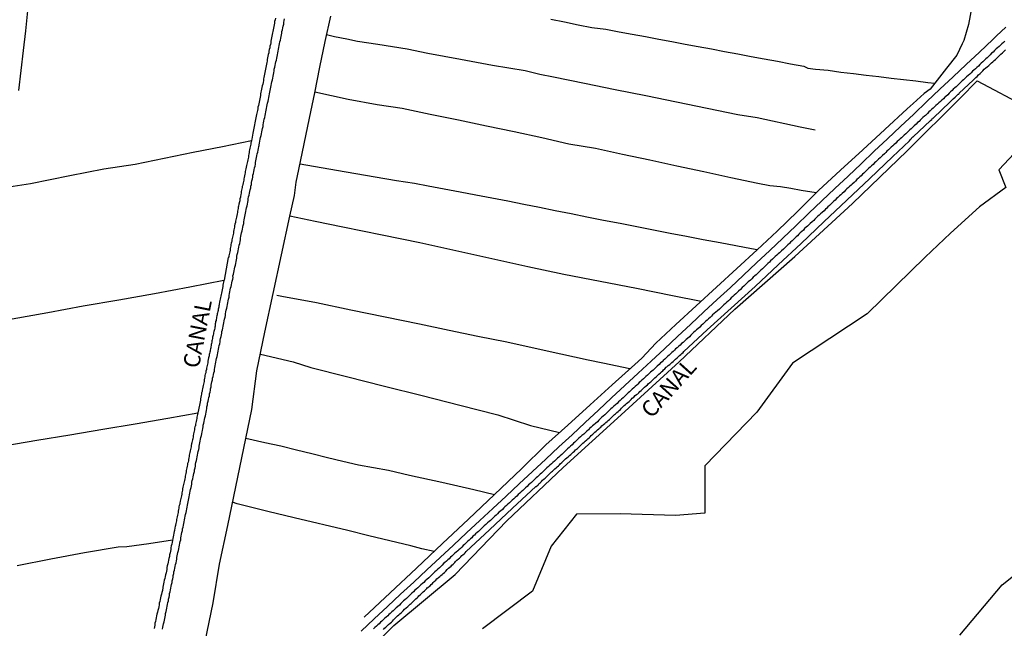
# Model space of a CAD drawing. Units: millimetres. Extents: x 185559 to 187969, y 1652115 to 1654889.
# Drawn here: x 186675 to 186826, y 1652538 to 1652631 of the extents above; entities that cross this region are included whole.
import ezdxf
from ezdxf.enums import TextEntityAlignment as Align

# ---------------------------------------------------------------- set-up
doc = ezdxf.new("R2010")
doc.units = ezdxf.units.MM
for name, color, linetype in [('V-BANHADO', 102, 'Continuous'), ('V-CANAL', 130, 'Continuous'), ('V-LOTE', 10, 'Continuous'), ('V-NOME_DOS_LOGRADOUROS', 7, 'Continuous'), ('V-VALETA', 173, 'Continuous')]:
    doc.layers.add(name, color=color, linetype=linetype)

msp = doc.modelspace()

# ---------------------------------------------------------------- linework, layer by layer
at = {"layer": 'V-BANHADO'}
for points in [[(186685.22, 1652459.3), (186685.1, 1652462.22), (186685.64, 1652468.67), (186687.36, 1652475.97), (186690.5, 1652483.27), (186694.79, 1652491.17), (186699.74, 1652499.02), (186705.45, 1652506.87), (186711.49, 1652514.72), (186717.75, 1652522.57), (186724.12, 1652530.42), (186732.07, 1652538.27), (186741.55, 1652546.12), (186749.5, 1652554.35), (186758.16, 1652562.58), (186767.09, 1652570.7), (186776.02, 1652578.82), (186784.57, 1652586.94), (186793.78, 1652595.06), (186802.66, 1652603.18), (186811.1, 1652611.3), (186819.22, 1652619.42), (186821.87, 1652622.07), (186829.58, 1652617.97)], [(186827.53, 1652610.89), (186825.21, 1652608.4), (186826.25, 1652605.67), (186822.2, 1652602.71), (186817.75, 1652598.64), (186813.87, 1652594.92), (186804.94, 1652586.2), (186793.44, 1652578.63), (186787.95, 1652571.11), (186779.94, 1652562.83), (186779.97, 1652555.53), (186775.46, 1652555.17), (186766.94, 1652555.45), (186760.19, 1652555.37), (186756.31, 1652550.45), (186753.44, 1652543.53), (186745.71, 1652537.76)], [(186819.2, 1652536.78), (186825.68, 1652544.52), (186832.6, 1652550.02)]]:
    msp.add_lwpolyline(points, dxfattribs=at)
at = {"layer": 'V-CANAL'}
for points in [[(186713.87, 1652631.74), (186713.81, 1652631.49), (186713.74, 1652631.23), (186713.74, 1652630.97), (186713.7, 1652630.71), (186713.64, 1652630.45), (186713.59, 1652630.2), (186713.53, 1652629.94), (186713.46, 1652629.68), (186713.44, 1652629.46), (186713.38, 1652629.21), (186713.31, 1652628.95), (186713.25, 1652628.69), (186713.2, 1652628.43), (186713.16, 1652628.17), (186713.16, 1652627.92), (186713.1, 1652627.66), (186713.03, 1652627.4), (186712.99, 1652627.18), (186712.92, 1652626.93), (186712.88, 1652626.67), (186712.84, 1652626.41), (186712.77, 1652626.15), (186712.71, 1652625.89), (186712.67, 1652625.64), (186712.6, 1652625.38), (186712.6, 1652625.12), (186712.56, 1652624.9), (186712.49, 1652624.65), (186712.45, 1652624.39), (186712.39, 1652624.13), (186712.32, 1652623.87), (186712.28, 1652623.61), (186712.24, 1652623.36), (186712.17, 1652623.1), (186712.13, 1652622.84), (186712.09, 1652622.62), (186712.04, 1652622.37), (186712.02, 1652622.11), (186711.96, 1652621.85), (186711.91, 1652621.59), (186711.85, 1652621.33), (186711.79, 1652621.08), (186711.72, 1652620.82), (186711.7, 1652620.56), (186711.63, 1652620.34), (186711.59, 1652620.09), (186711.55, 1652619.83), (186711.51, 1652619.57), (186711.48, 1652619.31), (186711.42, 1652619.05), (186711.36, 1652618.8), (186711.31, 1652618.54), (186711.25, 1652618.28), (186711.18, 1652618.02), (186711.16, 1652617.76), (186711.1, 1652617.5), (186710.97, 1652616.92), (186710.41, 1652614.02), (186710.23, 1652613.08), (186710.19, 1652612.91), (186710.13, 1652612.66), (186710.11, 1652612.56), (186710.07, 1652612.34), (186710.04, 1652612.13), (186709.98, 1652611.91), (186709.94, 1652611.7), (186709.89, 1652611.48), (186709.85, 1652611.27), (186709.81, 1652611.05), (186709.78, 1652610.8), (186709.74, 1652610.58), (186709.7, 1652610.36), (186709.66, 1652610.15), (186709.61, 1652609.93), (186709.57, 1652609.68), (186709.51, 1652609.46), (186709.46, 1652609.25), (186709.42, 1652609.03), (186709.35, 1652608.82), (186709.31, 1652608.56), (186709.27, 1652608.34), (186709.23, 1652608.13), (186709.21, 1652607.91), (186709.18, 1652607.7), (186709.12, 1652607.44), (186709.08, 1652607.22), (186709.03, 1652607.01), (186708.99, 1652606.79), (186708.95, 1652606.58), (186708.88, 1652606.36), (186708.86, 1652606.15), (186708.82, 1652605.93), (186708.77, 1652605.82), (186708.75, 1652605.68), (186708.71, 1652605.46), (186708.67, 1652605.25), (186708.62, 1652605.03), (186708.62, 1652604.82), (186708.54, 1652604.56), (186708.52, 1652604.34), (186708.47, 1652604.13), (186708.45, 1652604.08), (186708.41, 1652603.91), (186708.39, 1652603.7), (186708.37, 1652603.63), (186708.32, 1652603.44), (186708.26, 1652603.1), (186708.18, 1652602.77), (186708.15, 1652602.66), (186708.11, 1652602.45), (186708.06, 1652602.23), (186708.04, 1652602.02), (186708.02, 1652601.8), (186707.98, 1652601.59), (186707.93, 1652601.37), (186707.89, 1652601.12), (186707.83, 1652600.9), (186707.79, 1652600.69), (186707.74, 1652600.47), (186707.7, 1652600.26), (186707.63, 1652600), (186707.59, 1652599.78), (186707.55, 1652599.57), (186707.5, 1652599.35), (186707.48, 1652599.14), (186707.44, 1652598.88), (186707.4, 1652598.66), (186707.35, 1652598.45), (186707.31, 1652598.23), (186707.27, 1652598.02), (186707.23, 1652597.8), (186707.18, 1652597.59), (186707.14, 1652597.37), (186707.1, 1652597.26), (186707.07, 1652597.12), (186707.03, 1652596.9), (186706.99, 1652596.69), (186706.95, 1652596.47), (186706.93, 1652596.26), (186706.88, 1652596), (186706.84, 1652595.78), (186706.8, 1652595.57), (186706.73, 1652595.35), (186706.71, 1652595.14), (186706.69, 1652594.94), (186706.64, 1652594.88), (186706.61, 1652594.88), (186705.96, 1652591.41), (186705.95, 1652591.37), (186705.89, 1652591.09), (186705.85, 1652590.88), (186705.78, 1652590.62), (186705.78, 1652590.41), (186705.74, 1652590.15), (186705.68, 1652589.93), (186705.61, 1652589.67), (186705.57, 1652589.42), (186705.53, 1652589.2), (186705.48, 1652588.94), (186705.42, 1652588.73), (186705.38, 1652588.47), (186705.33, 1652588.25), (186705.27, 1652588.04), (186705.23, 1652587.69), (186705.2, 1652587.61), (186705.18, 1652587.44), (186705.16, 1652587.27), (186705.12, 1652587.09), (186705.07, 1652586.92), (186705.05, 1652586.75), (186705.01, 1652586.58), (186704.97, 1652586.4), (186704.92, 1652586.23), (186704.9, 1652586.06), (186704.86, 1652585.89), (186704.82, 1652585.72), (186704.79, 1652585.54), (186704.75, 1652585.37), (186704.73, 1652585.2), (186704.67, 1652585.03), (186704.65, 1652584.86), (186704.62, 1652584.68), (186704.6, 1652584.51), (186704.58, 1652584.34), (186704.54, 1652584.17), (186704.52, 1652584), (186704.47, 1652583.82), (186704.43, 1652583.65), (186704.39, 1652583.48), (186704.34, 1652583.31), (186704.32, 1652583.14), (186704.28, 1652582.96), (186704.26, 1652582.79), (186704.21, 1652582.62), (186704.19, 1652582.45), (186704.13, 1652582.21), (186704.09, 1652582.06), (186704.09, 1652581.95), (186704.07, 1652581.85), (186704.04, 1652581.67), (186704, 1652581.5), (186703.98, 1652581.33), (186703.93, 1652581.16), (186703.91, 1652580.98), (186703.87, 1652580.81), (186703.85, 1652580.64), (186703.81, 1652580.47), (186703.76, 1652580.3), (186703.72, 1652580.12), (186703.68, 1652579.95), (186703.66, 1652579.78), (186703.61, 1652579.61), (186703.57, 1652579.44), (186703.48, 1652578.92), (186703.46, 1652578.7), (186703.4, 1652578.49), (186703.38, 1652578.27), (186703.33, 1652578.06), (186703.27, 1652577.84), (186703.25, 1652577.63), (186703.18, 1652577.41), (186703.14, 1652577.16), (186703.07, 1652576.94), (186703.03, 1652576.73), (186702.99, 1652576.51), (186702.94, 1652576.3), (186702.9, 1652576.04), (186702.9, 1652575.82), (186702.84, 1652575.61), (186702.79, 1652575.39), (186702.75, 1652575.18), (186702.71, 1652574.92), (186702.67, 1652574.7), (186702.6, 1652574.49), (186702.58, 1652574.27), (186702.51, 1652574.06), (186702.47, 1652573.84), (186702.43, 1652573.63), (186702.39, 1652573.41), (186702.34, 1652573.16), (186702.32, 1652572.94), (186702.28, 1652572.68), (186702.22, 1652572.42), (186701.87, 1652570.75), (186701.81, 1652570.53), (186701.78, 1652570.32), (186701.76, 1652570.1), (186701.72, 1652569.89), (186701.68, 1652569.67), (186701.63, 1652569.46), (186701.57, 1652569.24), (186701.55, 1652569.03), (186701.53, 1652568.89), (186701.48, 1652568.81), (186701.44, 1652568.6), (186701.4, 1652568.38), (186701.35, 1652568.17), (186701.31, 1652567.95), (186701.27, 1652567.74), (186701.2, 1652567.45), (186701.2, 1652567.26), (186701.16, 1652567.05), (186701.14, 1652567), (186701.1, 1652566.83), (186701.08, 1652566.62), (186701.03, 1652566.4), (186701.01, 1652566.36), (186700.97, 1652566.19), (186700.92, 1652565.97), (186700.88, 1652565.76), (186700.84, 1652565.54), (186700.79, 1652565.33), (186700.75, 1652565.11), (186700.69, 1652564.9), (186700.67, 1652564.68), (186700.62, 1652564.47), (186700.6, 1652564.25), (186700.56, 1652564.04), (186700.49, 1652563.82), (186700.47, 1652563.61), (186700.43, 1652563.39), (186700.36, 1652563.18), (186700.34, 1652562.96), (186700.28, 1652562.75), (186700.23, 1652562.53), (186700.19, 1652562.32), (186700.15, 1652562.1), (186700.11, 1652561.89), (186700.06, 1652561.67), (186700.02, 1652561.46), (186700, 1652561.24), (186699.98, 1652561.03), (186699.91, 1652560.81), (186699.87, 1652560.59), (186699.83, 1652560.38), (186699.78, 1652560.16), (186699.72, 1652559.95), (186699.68, 1652559.73), (186699.63, 1652559.52), (186699.59, 1652559.3), (186699.55, 1652559.09), (186699.5, 1652558.87), (186699.48, 1652558.66), (186699.46, 1652558.53), (186699.46, 1652558.44), (186699.42, 1652558.23), (186699.37, 1652558.01), (186699.31, 1652557.8), (186699.27, 1652557.58), (186699.22, 1652557.37), (186699.2, 1652557.32), (186699.16, 1652557.15), (186699.14, 1652556.94), (186699.07, 1652556.72), (186699.03, 1652556.51), (186698.99, 1652556.29), (186698.94, 1652556.08), (186698.9, 1652555.86), (186698.9, 1652555.82), (186698.9, 1652555.65), (186698.86, 1652555.43), (186698.82, 1652555.22), (186698.77, 1652555), (186698.71, 1652554.79), (186698.67, 1652554.57), (186698.64, 1652554.36), (186698.58, 1652554.14), (186698.54, 1652553.93), (186698.49, 1652553.71), (186698.47, 1652553.62), (186698.43, 1652553.5), (186698.39, 1652553.28), (186698.32, 1652552.89), (186698.3, 1652552.72), (186697.98, 1652551.09), (186697.91, 1652550.79), (186697.85, 1652550.53), (186697.78, 1652550.23), (186697.76, 1652549.97), (186697.72, 1652549.67), (186697.65, 1652549.41), (186697.59, 1652549.11), (186697.55, 1652548.85), (186697.48, 1652548.55), (186697.42, 1652548.29), (186697.35, 1652547.99), (186697.31, 1652547.73), (186697.22, 1652547.43), (186697.18, 1652547.17), (186697.16, 1652546.87), (186697.09, 1652546.61), (186697.05, 1652546.36), (186696.97, 1652546.06), (186696.9, 1652545.8), (186696.84, 1652545.5), (186696.77, 1652545.24), (186696.71, 1652544.94), (186696.64, 1652544.68), (186696.58, 1652544.42), (186696.56, 1652544.16), (186696.52, 1652543.9), (186696.49, 1652543.77), (186696.47, 1652543.65), (186696.39, 1652543.35), (186696.32, 1652543.09), (186696.26, 1652542.79), (186696.19, 1652542.53), (186696.13, 1652542.23), (186696.06, 1652541.97), (186696, 1652541.67), (186695.96, 1652541.41), (186695.91, 1652541.11), (186695.87, 1652540.85), (186695.78, 1652540.55), (186695.72, 1652540.29), (186695.63, 1652539.99), (186695.59, 1652539.73), (186695.53, 1652539.43), (186695.46, 1652539.17), (186695.4, 1652538.87), (186695.33, 1652538.61), (186695.31, 1652538.31), (186695.27, 1652538.05), (186695.2, 1652537.8)], [(186696.49, 1652537.67), (186696.56, 1652537.97), (186696.6, 1652538.23), (186696.66, 1652538.53), (186696.73, 1652538.79), (186696.79, 1652539.09), (186696.84, 1652539.34), (186696.9, 1652539.6), (186696.97, 1652539.86), (186696.97, 1652540.12), (186697.03, 1652540.38), (186697.09, 1652540.68), (186697.14, 1652540.94), (186697.22, 1652541.24), (186697.27, 1652541.5), (186697.33, 1652541.8), (186697.4, 1652542.05), (186697.44, 1652542.31), (186697.5, 1652542.61), (186697.55, 1652542.87), (186697.59, 1652543.17), (186697.65, 1652543.43), (186697.7, 1652543.73), (186697.76, 1652543.99), (186697.83, 1652544.29), (186697.89, 1652544.55), (186697.96, 1652544.85), (186698, 1652545.11), (186698.06, 1652545.41), (186698.13, 1652545.67), (186698.15, 1652545.97), (186698.21, 1652546.23), (186698.26, 1652546.53), (186698.34, 1652546.79), (186698.39, 1652547.09), (186698.45, 1652547.35), (186698.51, 1652547.65), (186698.58, 1652547.91), (186698.64, 1652548.21), (186698.69, 1652548.46), (186698.71, 1652548.72), (186698.75, 1652548.98), (186698.82, 1652549.24), (186698.86, 1652549.5), (186698.94, 1652549.8), (186698.99, 1652550.06), (186699.05, 1652550.36), (186699.1, 1652550.62), (186699.18, 1652550.92), (186699.23, 1652551.17), (186699.29, 1652551.43), (186699.29, 1652551.73), (186699.35, 1652551.99), (186699.42, 1652552.29), (186699.48, 1652552.55), (186699.55, 1652552.85), (186699.59, 1652553.11), (186699.68, 1652553.41), (186699.72, 1652553.67), (186699.78, 1652553.97), (186699.85, 1652554.23), (186699.87, 1652554.53), (186699.91, 1652554.79), (186699.98, 1652555.09), (186700.04, 1652555.35), (186700.11, 1652555.65), (186700.17, 1652555.91), (186700.23, 1652556.21), (186700.28, 1652556.47), (186700.34, 1652556.77), (186700.41, 1652557.02), (186700.43, 1652557.28), (186700.47, 1652557.54), (186700.54, 1652557.8), (186700.58, 1652558.06), (186700.65, 1652558.36), (186700.71, 1652558.62), (186700.77, 1652558.92), (186700.82, 1652559.18), (186700.88, 1652559.48), (186700.95, 1652559.73), (186701.01, 1652559.99), (186701.01, 1652560.29), (186701.07, 1652560.55), (186701.14, 1652560.85), (186701.2, 1652561.11), (186701.27, 1652561.41), (186701.33, 1652561.67), (186701.4, 1652561.97), (186701.44, 1652562.23), (186701.5, 1652562.53), (186701.55, 1652562.79), (186701.59, 1652563.09), (186701.63, 1652563.35), (186701.7, 1652563.65), (186701.76, 1652563.91), (186701.81, 1652564.21), (186701.89, 1652564.47), (186701.93, 1652564.77), (186702, 1652565.03), (186702.06, 1652565.33), (186702.11, 1652565.58), (186702.15, 1652565.84), (186702.17, 1652566.1), (186702.24, 1652566.36), (186702.28, 1652566.62), (186702.36, 1652566.92), (186702.41, 1652567.18), (186702.47, 1652567.48), (186702.54, 1652567.74), (186702.6, 1652568.04), (186702.65, 1652568.29), (186702.69, 1652568.55), (186702.73, 1652568.85), (186702.77, 1652569.11), (186702.84, 1652569.41), (186702.88, 1652569.67), (186702.97, 1652569.97), (186703.01, 1652570.23), (186703.1, 1652570.53), (186703.14, 1652570.79), (186703.2, 1652571.09), (186703.27, 1652571.35), (186703.33, 1652571.65), (186703.33, 1652571.91), (186703.42, 1652572.21), (186703.44, 1652572.47), (186703.5, 1652572.77), (186703.57, 1652573.03), (186703.63, 1652573.33), (186703.7, 1652573.59), (186703.74, 1652573.89), (186703.83, 1652574.15), (186703.87, 1652574.45), (186703.89, 1652574.7), (186703.96, 1652574.96), (186704, 1652575.22), (186704.04, 1652575.48), (186704.09, 1652575.74), (186704.17, 1652576.04), (186704.21, 1652576.3), (186704.3, 1652576.6), (186704.34, 1652576.86), (186704.41, 1652577.16), (186704.47, 1652577.41), (186704.49, 1652577.67), (186704.54, 1652577.97), (186704.6, 1652578.23), (186704.67, 1652578.53), (186704.71, 1652578.79), (186704.77, 1652579.09), (186704.82, 1652579.35), (186704.9, 1652579.65), (186704.95, 1652579.91), (186705.03, 1652580.21), (186705.05, 1652580.47), (186705.12, 1652580.77), (186705.16, 1652581.03), (186705.22, 1652581.33), (186705.29, 1652581.59), (186705.35, 1652581.89), (186705.38, 1652582.15), (186705.44, 1652582.45), (186705.51, 1652582.71), (186705.57, 1652583.01), (186705.61, 1652583.26), (186705.63, 1652583.52), (186705.72, 1652583.78), (186705.76, 1652584.04), (186705.83, 1652584.3), (186705.89, 1652584.6), (186705.91, 1652584.86), (186705.98, 1652585.16), (186706.04, 1652585.42), (186706.11, 1652585.72), (186706.17, 1652585.97), (186706.21, 1652586.23), (186706.26, 1652586.53), (186706.3, 1652586.79), (186706.37, 1652587.09), (186706.43, 1652587.35), (186706.49, 1652587.65), (186706.56, 1652587.91), (186706.6, 1652588.21), (186706.64, 1652588.47), (186706.75, 1652588.77), (186706.75, 1652589.03), (186706.8, 1652589.33), (186706.84, 1652589.59), (186706.92, 1652589.89), (186706.97, 1652590.15), (186707.05, 1652590.45), (186707.1, 1652590.71), (186707.16, 1652591.01), (186707.23, 1652591.27), (186707.29, 1652591.57), (186707.35, 1652591.82), (186707.33, 1652592.08), (186707.4, 1652592.34), (186707.46, 1652592.6), (186707.53, 1652592.86), (186707.57, 1652593.16), (186707.63, 1652593.42), (186707.7, 1652593.72), (186707.76, 1652593.98), (186707.83, 1652594.28), (186707.89, 1652594.53), (186707.91, 1652594.79), (186707.93, 1652595.09), (186708, 1652595.35), (186708.06, 1652595.65), (186708.13, 1652595.91), (186708.19, 1652596.21), (186708.26, 1652596.47), (186708.3, 1652596.77), (186708.37, 1652597.03), (186708.43, 1652597.33), (186708.49, 1652597.59), (186708.52, 1652597.89), (186708.56, 1652598.15), (186708.6, 1652598.45), (186708.67, 1652598.71), (186708.73, 1652599.01), (186708.8, 1652599.27), (186708.86, 1652599.57), (186708.9, 1652599.83), (186708.99, 1652600.13), (186709.03, 1652600.39), (186709.08, 1652600.69), (186709.12, 1652600.94), (186709.18, 1652601.2), (186709.2, 1652601.46), (186709.27, 1652601.72), (186709.33, 1652601.98), (186709.38, 1652602.28), (186709.44, 1652602.54), (186709.51, 1652602.84), (186709.57, 1652603.1), (186709.63, 1652603.4), (186709.66, 1652603.65), (186709.68, 1652603.91), (186709.74, 1652604.21), (186709.81, 1652604.47), (186709.87, 1652604.77), (186709.94, 1652605.03), (186710, 1652605.33), (186710.06, 1652605.59), (186710.11, 1652605.89), (186710.17, 1652606.15), (186710.21, 1652606.45), (186710.26, 1652606.71), (186710.32, 1652607.01), (186710.37, 1652607.27), (186710.41, 1652607.57), (186710.47, 1652607.83), (186710.54, 1652608.13), (186710.6, 1652608.39), (186710.67, 1652608.69), (186710.73, 1652608.95), (186710.8, 1652609.25), (186710.8, 1652609.5), (186710.86, 1652609.76), (186710.93, 1652610.02), (186710.95, 1652610.28), (186711.01, 1652610.54), (186711.08, 1652610.84), (186711.14, 1652611.1), (186711.2, 1652611.4), (186711.27, 1652611.66), (186711.33, 1652611.96), (186711.33, 1652612.04), (186711.38, 1652612.06), (186711.36, 1652612.21), (186711.4, 1652612.47), (186711.46, 1652612.82), (186711.53, 1652613.12), (186711.59, 1652613.38), (186711.66, 1652613.68), (186711.72, 1652613.94), (186711.79, 1652614.24), (186711.85, 1652614.49), (186711.89, 1652614.75), (186711.96, 1652615.05), (186711.96, 1652615.31), (186712.02, 1652615.61), (186712.09, 1652615.87), (186712.15, 1652616.17), (186712.22, 1652616.43), (186712.28, 1652616.73), (186712.34, 1652616.99), (186712.41, 1652617.29), (186712.45, 1652617.55), (186712.52, 1652617.85), (186712.54, 1652618.11), (186712.6, 1652618.41), (186712.67, 1652618.67), (186712.73, 1652618.97), (186712.8, 1652619.23), (186712.86, 1652619.53), (186712.9, 1652619.79), (186712.97, 1652620.09), (186713.01, 1652620.34), (186713.08, 1652620.6), (186713.12, 1652620.86), (186713.14, 1652621.12), (186713.2, 1652621.38), (186713.27, 1652621.68), (186713.33, 1652621.94), (186713.4, 1652622.24), (186713.46, 1652622.5), (186713.53, 1652622.8), (186713.55, 1652623.05), (186713.61, 1652623.31), (186713.68, 1652623.61), (186713.7, 1652623.87), (186713.76, 1652624.17), (186713.81, 1652624.43), (186713.89, 1652624.73), (186713.94, 1652624.99), (186714.02, 1652625.29), (186714.07, 1652625.55), (186714.13, 1652625.85), (186714.19, 1652626.11), (186714.26, 1652626.41), (186714.3, 1652626.67), (186714.32, 1652626.97), (186714.37, 1652627.23), (186714.43, 1652627.53), (186714.5, 1652627.79), (186714.56, 1652628.09), (186714.65, 1652628.35), (186714.69, 1652628.65), (186714.75, 1652628.9), (186714.8, 1652629.16), (186714.86, 1652629.42), (186714.88, 1652629.68), (186714.95, 1652629.94), (186715.01, 1652630.24), (186715.08, 1652630.5), (186715.14, 1652630.8), (186715.18, 1652631.06), (186715.23, 1652631.36), (186715.29, 1652631.62)], [(186826.13, 1652628.19), (186825.91, 1652627.98), (186825.65, 1652627.78), (186825.44, 1652627.57), (186825.24, 1652627.38), (186825.01, 1652627.16), (186824.79, 1652626.99), (186824.55, 1652626.75), (186824.32, 1652626.52), (186824.08, 1652626.32), (186823.84, 1652626.08), (186823.63, 1652625.87), (186823.39, 1652625.63), (186823.2, 1652625.46), (186822.98, 1652625.27), (186822.73, 1652625.03), (186822.49, 1652624.81), (186822.25, 1652624.58), (186822.04, 1652624.36), (186821.82, 1652624.15), (186821.59, 1652623.93), (186821.37, 1652623.74), (186821.16, 1652623.55), (186820.92, 1652623.33), (186820.71, 1652623.12), (186820.45, 1652622.9), (186820.23, 1652622.69), (186819.99, 1652622.47), (186819.76, 1652622.26), (186819.54, 1652622.06), (186819.31, 1652621.85), (186819.09, 1652621.63), (186818.9, 1652621.42), (186818.62, 1652621.18), (186818.43, 1652620.99), (186818.19, 1652620.79), (186818, 1652620.62), (186817.78, 1652620.4), (186817.54, 1652620.17), (186817.33, 1652619.95), (186817.03, 1652619.68), (186816.88, 1652619.55), (186816.66, 1652619.33), (186816.43, 1652619.12), (186816.21, 1652618.92), (186815.97, 1652618.68), (186815.76, 1652618.49), (186815.52, 1652618.3), (186815.28, 1652618.08), (186815.07, 1652617.87), (186814.83, 1652617.65), (186814.64, 1652617.48), (186814.42, 1652617.29), (186814.21, 1652617.05), (186813.91, 1652616.77), (186813.74, 1652616.62), (186813.52, 1652616.43), (186813.31, 1652616.23), (186813.09, 1652616.02), (186812.92, 1652615.85), (186812.7, 1652615.65), (186812.49, 1652615.41), (186812.16, 1652615.16), (186811.93, 1652614.92), (186811.71, 1652614.71), (186811.5, 1652614.54), (186811.28, 1652614.32), (186811.11, 1652614.15), (186810.87, 1652613.93), (186810.64, 1652613.74), (186810.42, 1652613.54), (186810.21, 1652613.33), (186810, 1652613.14), (186809.78, 1652612.94), (186809.54, 1652612.73), (186809.35, 1652612.49), (186809.05, 1652612.21), (186808.88, 1652612.06), (186808.64, 1652611.87), (186808.4, 1652611.65), (186808.21, 1652611.46), (186807.97, 1652611.24), (186807.78, 1652611.03), (186807.58, 1652610.83), (186807.3, 1652610.58), (186807.16, 1652610.43), (186806.94, 1652610.23), (186806.7, 1652610.02), (186806.49, 1652609.82), (186806.27, 1652609.61), (186806.08, 1652609.46), (186805.84, 1652609.22), (186805.59, 1652609.01), (186805.37, 1652608.81), (186805.13, 1652608.58), (186804.92, 1652608.41), (186804.72, 1652608.17), (186804.42, 1652607.89), (186804.23, 1652607.72), (186803.99, 1652607.48), (186803.8, 1652607.31), (186803.58, 1652607.11), (186803.35, 1652606.88), (186803.13, 1652606.66), (186802.92, 1652606.45), (186802.64, 1652606.19), (186802.47, 1652606.04), (186802.23, 1652605.82), (186802.04, 1652605.65), (186801.82, 1652605.46), (186801.58, 1652605.24), (186801.41, 1652605), (186801.09, 1652604.75), (186800.88, 1652604.56), (186800.66, 1652604.36), (186800.42, 1652604.15), (186800.21, 1652603.95), (186799.99, 1652603.74), (186799.82, 1652603.54), (186799.52, 1652603.29), (186799.33, 1652603.09), (186799.11, 1652602.9), (186798.9, 1652602.71), (186798.7, 1652602.51), (186798.51, 1652602.34), (186798.29, 1652602.1), (186798.03, 1652601.84), (186797.73, 1652601.59), (186797.52, 1652601.39), (186797.3, 1652601.2), (186797.09, 1652600.98), (186796.9, 1652600.79), (186796.7, 1652600.6), (186796.49, 1652600.38), (186796.16, 1652600.1), (186795.93, 1652599.91), (186795.73, 1652599.71), (186795.54, 1652599.54), (186795.3, 1652599.33), (186795.11, 1652599.11), (186794.87, 1652598.88), (186794.64, 1652598.68), (186794.42, 1652598.47), (186794.19, 1652598.25), (186793.99, 1652598.06), (186793.78, 1652597.87), (186793.58, 1652597.65), (186793.39, 1652597.48), (186793.15, 1652597.24), (186792.96, 1652597.05), (186792.72, 1652596.83), (186792.47, 1652596.6), (186792.25, 1652596.4), (186792.03, 1652596.17), (186791.75, 1652595.91), (186791.43, 1652595.63), (186791.24, 1652595.48), (186791.02, 1652595.26), (186790.79, 1652595.05), (186790.57, 1652594.83), (186790.36, 1652594.62), (186790.08, 1652594.36), (186789.91, 1652594.19), (186789.67, 1652593.97), (186789.48, 1652593.82), (186789.26, 1652593.61), (186789.02, 1652593.37), (186788.81, 1652593.15), (186788.57, 1652592.92), (186788.27, 1652592.66), (186788.06, 1652592.45), (186787.84, 1652592.23), (186787.63, 1652592.06), (186787.39, 1652591.84), (186787.2, 1652591.61), (186786.96, 1652591.39), (186786.63, 1652591.13), (186786.42, 1652590.92), (186786.14, 1652590.7), (186785.93, 1652590.49), (186785.71, 1652590.25), (186785.43, 1652589.99), (186785.11, 1652589.71), (186784.92, 1652589.52), (186784.7, 1652589.3), (186784.46, 1652589.09), (186784.25, 1652588.9), (186784.01, 1652588.66), (186783.8, 1652588.45), (186783.58, 1652588.23), (186783.33, 1652588.02), (186783.11, 1652587.82), (186782.87, 1652587.61), (186782.66, 1652587.39), (186782.44, 1652587.18), (186782.2, 1652586.94), (186781.88, 1652586.68), (186781.65, 1652586.49), (186781.41, 1652586.27), (186781.15, 1652586.06), (186780.96, 1652585.86), (186780.76, 1652585.67), (186780.53, 1652585.45), (186780.31, 1652585.26), (186780.07, 1652585.03), (186779.84, 1652584.83), (186779.62, 1652584.62), (186779.39, 1652584.4), (186779.19, 1652584.18), (186778.87, 1652583.91), (186778.68, 1652583.76), (186778.46, 1652583.56), (186778.23, 1652583.35), (186778.01, 1652583.13), (186777.77, 1652582.92), (186777.58, 1652582.7), (186777.28, 1652582.42), (186777.09, 1652582.25), (186776.85, 1652582.06), (186776.59, 1652581.82), (186776.36, 1652581.63), (186776.14, 1652581.41), (186775.9, 1652581.2), (186775.69, 1652581), (186775.45, 1652580.81), (186775.26, 1652580.62), (186775.06, 1652580.44), (186774.85, 1652580.25), (186774.66, 1652580.06), (186774.46, 1652579.86), (186774.23, 1652579.65), (186774.01, 1652579.43), (186773.77, 1652579.22), (186773.56, 1652579.05), (186773.36, 1652578.85), (186773.13, 1652578.66), (186772.93, 1652578.44), (186772.63, 1652578.16), (186772.42, 1652577.95), (186772.2, 1652577.78), (186771.99, 1652577.56), (186771.8, 1652577.41), (186771.58, 1652577.22), (186771.34, 1652576.98), (186771.11, 1652576.79), (186770.89, 1652576.57), (186770.72, 1652576.4), (186770.5, 1652576.21), (186770.27, 1652576.01), (186770.05, 1652575.82), (186769.84, 1652575.63), (186769.64, 1652575.41), (186769.47, 1652575.24), (186769.23, 1652575.02), (186769, 1652574.83), (186768.78, 1652574.64), (186768.55, 1652574.42), (186768.35, 1652574.23), (186768.16, 1652574.06), (186767.96, 1652573.86), (186767.8, 1652573.71), (186767.6, 1652573.52), (186767.37, 1652573.3), (186767.15, 1652573.11), (186766.91, 1652572.87), (186766.68, 1652572.66), (186766.44, 1652572.44), (186766.18, 1652572.21), (186765.95, 1652571.99), (186765.69, 1652571.75), (186765.47, 1652571.58), (186765.23, 1652571.35), (186765, 1652571.13), (186764.8, 1652570.94), (186764.57, 1652570.7), (186764.31, 1652570.48), (186764.05, 1652570.25), (186763.84, 1652570.08), (186763.62, 1652569.86), (186763.41, 1652569.62), (186763.1, 1652569.35), (186762.89, 1652569.15), (186762.67, 1652568.96), (186762.46, 1652568.79), (186762.22, 1652568.55), (186762.03, 1652568.36), (186761.79, 1652568.14), (186761.56, 1652567.93), (186761.32, 1652567.71), (186761.04, 1652567.5), (186760.83, 1652567.28), (186760.57, 1652567.07), (186760.35, 1652566.87), (186760.16, 1652566.68), (186759.94, 1652566.46), (186759.75, 1652566.29), (186759.51, 1652566.07), (186759.28, 1652565.86), (186759.06, 1652565.64), (186758.83, 1652565.43), (186758.61, 1652565.24), (186758.37, 1652565), (186758.16, 1652564.79), (186757.94, 1652564.59), (186757.71, 1652564.38), (186757.49, 1652564.18), (186757.28, 1652563.99), (186757.04, 1652563.75), (186756.83, 1652563.54), (186756.57, 1652563.32), (186756.35, 1652563.13), (186756.09, 1652562.91), (186755.88, 1652562.72), (186755.66, 1652562.5), (186755.43, 1652562.31), (186755.25, 1652562.12), (186755.06, 1652561.95), (186754.82, 1652561.71), (186754.63, 1652561.54), (186754.41, 1652561.34), (186754.2, 1652561.15), (186754.01, 1652560.96), (186753.77, 1652560.77), (186753.58, 1652560.55), (186753.27, 1652560.27), (186753.04, 1652560.08), (186752.82, 1652559.88), (186752.59, 1652559.64), (186752.35, 1652559.45), (186752.13, 1652559.22), (186751.92, 1652559.02), (186751.71, 1652558.83), (186751.47, 1652558.61), (186751.24, 1652558.4), (186751, 1652558.18), (186750.74, 1652557.97), (186750.54, 1652557.75), (186750.31, 1652557.54), (186750.09, 1652557.34), (186749.88, 1652557.15), (186749.64, 1652556.91), (186749.43, 1652556.74), (186749.19, 1652556.53), (186749, 1652556.34), (186748.8, 1652556.12), (186748.48, 1652555.84), (186748.27, 1652555.67), (186748.03, 1652555.43), (186747.84, 1652555.24), (186747.6, 1652555.04), (186747.38, 1652554.8), (186747.19, 1652554.63), (186746.95, 1652554.42), (186746.76, 1652554.25), (186746.52, 1652554.03), (186746.25, 1652553.79), (186746.01, 1652553.6), (186745.79, 1652553.37), (186745.6, 1652553.17), (186745.36, 1652552.98), (186745.12, 1652552.74), (186744.91, 1652552.55), (186744.67, 1652552.35), (186744.48, 1652552.16), (186744.26, 1652551.99), (186744.07, 1652551.75), (186743.88, 1652551.58), (186743.66, 1652551.39), (186743.43, 1652551.17), (186743.21, 1652550.96), (186742.97, 1652550.74), (186742.76, 1652550.55), (186742.56, 1652550.33), (186742.33, 1652550.12), (186742.11, 1652549.92), (186741.92, 1652549.73), (186741.68, 1652549.54), (186741.47, 1652549.36), (186741.21, 1652549.13), (186741.02, 1652548.94), (186740.82, 1652548.76), (186740.61, 1652548.52), (186740.4, 1652548.35), (186740.18, 1652548.16), (186739.96, 1652547.94), (186739.75, 1652547.78), (186739.53, 1652547.56), (186739.32, 1652547.32), (186739.1, 1652547.13), (186738.87, 1652546.91), (186738.65, 1652546.72), (186738.41, 1652546.5), (186738.2, 1652546.31), (186737.98, 1652546.12), (186737.77, 1652545.88), (186737.47, 1652545.6), (186737.15, 1652545.32), (186736.93, 1652545.11), (186736.69, 1652544.87), (186736.48, 1652544.72), (186736.26, 1652544.5), (186736.03, 1652544.29), (186735.79, 1652544.07), (186735.53, 1652543.84), (186735.32, 1652543.67), (186735.1, 1652543.45), (186734.87, 1652543.24), (186734.67, 1652543.04), (186734.48, 1652542.85), (186734.24, 1652542.63), (186734.03, 1652542.42), (186733.79, 1652542.2), (186733.6, 1652542.03), (186733.38, 1652541.84), (186733.15, 1652541.62), (186732.95, 1652541.38), (186732.63, 1652541.13), (186732.44, 1652540.96), (186732.22, 1652540.74), (186731.98, 1652540.53), (186731.77, 1652540.33), (186731.51, 1652540.12), (186731.34, 1652539.92), (186731.15, 1652539.75), (186730.91, 1652539.53), (186730.72, 1652539.36), (186730.48, 1652539.17), (186730.24, 1652538.93), (186730.03, 1652538.74), (186729.81, 1652538.5), (186729.64, 1652538.33), (186729.42, 1652538.14), (186729.19, 1652537.92), (186728.97, 1652537.73)], [(186730.48, 1652537.62), (186730.65, 1652537.82), (186730.87, 1652537.99), (186731.01, 1652538.16), (186731.27, 1652538.39), (186731.51, 1652538.61), (186731.71, 1652538.78), (186731.88, 1652538.93), (186732.05, 1652539.13), (186732.26, 1652539.34), (186732.43, 1652539.51), (186732.67, 1652539.73), (186732.86, 1652539.9), (186733.02, 1652540.05), (186733.21, 1652540.22), (186733.38, 1652540.37), (186733.53, 1652540.52), (186733.74, 1652540.76), (186733.98, 1652540.98), (186734.24, 1652541.19), (186734.43, 1652541.36), (186734.61, 1652541.51), (186734.76, 1652541.62), (186734.93, 1652541.81), (186735.19, 1652542.05), (186735.32, 1652542.18), (186735.49, 1652542.35), (186735.66, 1652542.5), (186735.83, 1652542.67), (186735.96, 1652542.81), (186736.15, 1652542.98), (186736.31, 1652543.13), (186736.46, 1652543.26), (186736.63, 1652543.41), (186736.82, 1652543.58), (186736.97, 1652543.75), (186737.13, 1652543.9), (186737.19, 1652543.92), (186737.29, 1652544.1), (186737.36, 1652544.12), (186737.42, 1652544.18), (186737.66, 1652544.37), (186737.83, 1652544.55), (186738.03, 1652544.72), (186738.16, 1652544.85), (186738.3, 1652545), (186738.54, 1652545.24), (186738.73, 1652545.43), (186738.95, 1652545.62), (186739.15, 1652545.77), (186739.32, 1652545.94), (186739.51, 1652546.09), (186739.68, 1652546.24), (186739.88, 1652546.42), (186740.07, 1652546.61), (186740.29, 1652546.85), (186740.52, 1652547.06), (186740.71, 1652547.23), (186740.89, 1652547.38), (186741.04, 1652547.54), (186741.21, 1652547.71), (186741.47, 1652547.93), (186741.6, 1652548.08), (186741.79, 1652548.29), (186742.05, 1652548.5), (186742.2, 1652548.64), (186742.39, 1652548.83), (186742.57, 1652549), (186742.72, 1652549.13), (186742.91, 1652549.3), (186743.08, 1652549.45), (186743.23, 1652549.62), (186746.8, 1652552.96), (186750.36, 1652556.3), (186753.92, 1652559.63), (186754.01, 1652559.67), (186754.16, 1652559.77), (186754.18, 1652559.82), (186754.2, 1652559.86), (186754.29, 1652559.86), (186754.41, 1652560.04), (186754.48, 1652560.1), (186754.61, 1652560.23), (186754.83, 1652560.42), (186754.99, 1652560.61), (186755.23, 1652560.81), (186755.36, 1652560.94), (186755.6, 1652561.15), (186755.81, 1652561.34), (186755.94, 1652561.49), (186756.16, 1652561.71), (186756.37, 1652561.9), (186756.53, 1652562.03), (186756.72, 1652562.2), (186756.89, 1652562.38), (186757.06, 1652562.53), (186757.23, 1652562.68), (186757.41, 1652562.85), (186757.56, 1652563), (186757.7, 1652563.15), (186757.92, 1652563.34), (186758.08, 1652563.5), (186758.26, 1652563.67), (186758.52, 1652563.88), (186758.72, 1652564.06), (186758.93, 1652564.23), (186759.13, 1652564.42), (186759.32, 1652564.57), (186759.51, 1652564.76), (186759.71, 1652564.94), (186759.88, 1652565.09), (186760.07, 1652565.28), (186760.33, 1652565.5), (186760.52, 1652565.67), (186760.7, 1652565.84), (186760.85, 1652565.99), (186760.98, 1652566.12), (186761.19, 1652566.32), (186761.4, 1652566.49), (186761.56, 1652566.64), (186761.77, 1652566.81), (186761.97, 1652567), (186762.14, 1652567.13), (186762.31, 1652567.3), (186762.48, 1652567.5), (186762.72, 1652567.69), (186762.85, 1652567.84), (186763.04, 1652568.01), (186763.24, 1652568.18), (186763.45, 1652568.35), (186763.62, 1652568.51), (186763.79, 1652568.68), (186763.95, 1652568.79), (186764.09, 1652568.96), (186764.38, 1652569.17), (186764.54, 1652569.34), (186764.74, 1652569.5), (186764.93, 1652569.67), (186765.09, 1652569.8), (186765.28, 1652569.97), (186765.45, 1652570.12), (186765.58, 1652570.29), (186765.83, 1652570.51), (186766.05, 1652570.72), (186766.21, 1652570.85), (186766.42, 1652571.02), (186766.59, 1652571.19), (186766.76, 1652571.35), (186766.95, 1652571.52), (186767.15, 1652571.69), (186767.3, 1652571.86), (186767.56, 1652572.1), (186767.73, 1652572.25), (186767.9, 1652572.4), (186768.09, 1652572.57), (186768.29, 1652572.74), (186768.44, 1652572.87), (186768.61, 1652573.04), (186768.78, 1652573.22), (186769, 1652573.41), (186769.23, 1652573.63), (186769.43, 1652573.78), (186769.62, 1652573.93), (186769.79, 1652574.08), (186769.97, 1652574.25), (186770.14, 1652574.4), (186770.31, 1652574.55), (186770.44, 1652574.72), (186770.68, 1652574.92), (186770.93, 1652575.15), (186771.11, 1652575.28), (186771.23, 1652575.43), (186771.47, 1652575.63), (186771.62, 1652575.78), (186771.86, 1652575.97), (186772.03, 1652576.16), (186772.27, 1652576.38), (186772.51, 1652576.59), (186772.7, 1652576.77), (186772.85, 1652576.94), (186773.11, 1652577.13), (186773.3, 1652577.3), (186773.47, 1652577.45), (186773.6, 1652577.58), (186773.77, 1652577.78), (186774.01, 1652577.99), (186774.12, 1652578.08), (186774.33, 1652578.25), (186774.55, 1652578.44), (186774.72, 1652578.57), (186774.87, 1652578.72), (186775.07, 1652578.9), (186775.21, 1652579.04), (186775.41, 1652579.22), (186775.67, 1652579.45), (186775.84, 1652579.61), (186776.05, 1652579.8), (186776.25, 1652579.97), (186776.42, 1652580.12), (186776.59, 1652580.27), (186776.74, 1652580.42), (186780.3, 1652583.75), (186784.01, 1652587.08), (186787.72, 1652590.41), (186791.24, 1652593.74), (186794.76, 1652597.07), (186798.28, 1652600.4), (186801.8, 1652603.73), (186805.32, 1652607.06), (186808.84, 1652610.39), (186811.42, 1652612.86), (186811.58, 1652613.03), (186811.72, 1652613.14), (186811.74, 1652613.25), (186811.78, 1652613.26), (186811.8, 1652613.31), (186811.97, 1652613.44), (186812, 1652613.48), (186814.7, 1652615.98), (186814.87, 1652616.15), (186814.94, 1652616.22), (186815, 1652616.32), (186815.09, 1652616.36), (186817.72, 1652618.86), (186817.95, 1652619.09), (186818.19, 1652619.33), (186818.45, 1652619.57), (186818.79, 1652619.87), (186818.94, 1652620.04), (186819.03, 1652620.04), (186819.08, 1652620.18), (186821.22, 1652622.17), (186821.44, 1652622.39), (186821.65, 1652622.6), (186821.87, 1652622.77), (186822.08, 1652622.99), (186822.3, 1652623.2), (186822.47, 1652623.38), (186822.75, 1652623.63), (186822.96, 1652623.87), (186823.18, 1652624.06), (186823.39, 1652624.23), (186823.63, 1652624.43), (186823.82, 1652624.6), (186824.06, 1652624.84), (186824.27, 1652625.01), (186824.47, 1652625.22), (186824.66, 1652625.39), (186824.88, 1652625.57), (186825.09, 1652625.78), (186825.31, 1652626), (186825.52, 1652626.17), (186825.76, 1652626.37), (186826.02, 1652626.64), (186826.21, 1652626.84)]]:
    msp.add_lwpolyline(points, dxfattribs=at)
at = {"layer": 'V-LOTE'}
msp.add_lwpolyline([(186826.28, 1652630.34), (186824.84, 1652629.01), (186824.25, 1652628.43), (186822.22, 1652626.52), (186820.19, 1652624.61), (186818.16, 1652622.7), (186816.13, 1652620.79), (186814.11, 1652618.88), (186812.09, 1652616.97), (186810.07, 1652615.06), (186808.05, 1652613.15), (186806.03, 1652611.24), (186804.01, 1652609.33), (186801.99, 1652607.42), (186799.98, 1652605.51), (186797.97, 1652603.6), (186795.96, 1652601.69), (186793.95, 1652599.79), (186791.94, 1652597.89), (186789.93, 1652595.99), (186787.92, 1652594.09), (186785.91, 1652592.19), (186783.88, 1652590.3), (186781.85, 1652588.41), (186779.82, 1652586.52), (186777.79, 1652584.63), (186775.76, 1652582.74), (186773.73, 1652580.85), (186771.7, 1652578.96), (186769.67, 1652577.07), (186767.64, 1652575.18), (186765.61, 1652573.29), (186763.58, 1652571.4), (186761.55, 1652569.51), (186759.52, 1652567.62), (186757.49, 1652565.73), (186755.46, 1652563.84), (186753.43, 1652561.95), (186751.4, 1652560.06), (186749.37, 1652558.17), (186747.34, 1652556.28), (186745.31, 1652554.39), (186743.28, 1652552.5), (186741.25, 1652550.61), (186739.22, 1652548.72), (186737.19, 1652546.83), (186735.16, 1652544.94), (186733.13, 1652543.05), (186731.1, 1652541.16), (186729.07, 1652539.27), (186727.04, 1652537.38)], dxfattribs=at)
msp.add_lwpolyline([(186826.28, 1652630.34), (186824.84, 1652629.01), (186824.25, 1652628.43), (186822.22, 1652626.52), (186820.19, 1652624.61), (186818.16, 1652622.7), (186816.13, 1652620.79), (186814.11, 1652618.88), (186812.09, 1652616.97), (186810.07, 1652615.06), (186808.05, 1652613.15), (186806.03, 1652611.24), (186804.01, 1652609.33), (186801.99, 1652607.42), (186799.98, 1652605.51), (186797.97, 1652603.6), (186795.96, 1652601.69), (186793.95, 1652599.79), (186791.94, 1652597.89), (186789.93, 1652595.99), (186787.92, 1652594.09), (186785.91, 1652592.19), (186783.88, 1652590.3), (186781.85, 1652588.41), (186779.82, 1652586.52), (186777.79, 1652584.63), (186775.76, 1652582.74), (186773.73, 1652580.85), (186771.7, 1652578.96), (186769.67, 1652577.07), (186767.64, 1652575.18), (186765.61, 1652573.29), (186763.58, 1652571.4), (186761.55, 1652569.51), (186759.52, 1652567.62), (186757.49, 1652565.73), (186755.46, 1652563.84), (186753.43, 1652561.95), (186751.4, 1652560.06), (186749.37, 1652558.17), (186747.34, 1652556.28), (186745.31, 1652554.39), (186743.28, 1652552.5), (186741.25, 1652550.61), (186739.22, 1652548.72), (186737.19, 1652546.83), (186735.16, 1652544.94), (186733.13, 1652543.05), (186731.1, 1652541.16), (186729.07, 1652539.27), (186727.04, 1652537.38)], dxfattribs=at)
at = {"layer": 'V-VALETA'}
for points in [[(186670.19, 1652656.7), (186675.09, 1652657.67), (186676.25, 1652657.9), (186676.91, 1652658.03), (186677.28, 1652657.98), (186677.49, 1652657.85), (186677.68, 1652657.64), (186677.8, 1652657.39), (186677.8, 1652657.09), (186677.75, 1652656.82), (186677.68, 1652654.75), (186677.57, 1652653.26), (186677.4, 1652650.36), (186677.16, 1652647.54), (186676.91, 1652644.72), (186676.66, 1652641.9), (186676.44, 1652638.9), (186676.12, 1652635.88), (186675.74, 1652632.84), (186675.42, 1652629.8), (186675.06, 1652626.74), (186674.7, 1652623.68), (186674.34, 1652620.62)], [(186821.05, 1652633.52), (186820.5, 1652630.77), (186819.83, 1652628.29), (186819.57, 1652627.8), (186818.72, 1652626.03), (186817.13, 1652624.05), (186814.61, 1652620.79), (186813.69, 1652620.12), (186812.02, 1652618.58), (186811.08, 1652617.75), (186807.63, 1652614.61), (186804.25, 1652611.44), (186800.82, 1652608.33), (186797.44, 1652605.21), (186794.22, 1652601.95), (186791.1, 1652598.95), (186787.98, 1652596.08), (186784.86, 1652593.21), (186781.74, 1652590.34), (186778.62, 1652587.47), (186775.5, 1652584.6), (186772.4, 1652581.71), (186770.24, 1652579.4), (186769.16, 1652578.42), (186765.71, 1652575.31), (186762.28, 1652572.2), (186758.85, 1652569.11), (186755.49, 1652566.07), (186751.76, 1652562.35), (186747.6, 1652558.41), (186743.59, 1652554.64)], [(186703.06, 1652535.8), (186704.3, 1652541.75), (186705.25, 1652547.7), (186706.53, 1652553.65), (186707.77, 1652559.6), (186709.01, 1652565.55), (186710.25, 1652571.5), (186711.02, 1652577.45), (186712.26, 1652583.4), (186713.54, 1652589.35), (186714.82, 1652595.3), (186716.1, 1652601.25), (186716.78, 1652604.42), (186717.06, 1652606.48), (186717.46, 1652608.44), (186718.28, 1652612.38), (186719.1, 1652616.32), (186719.92, 1652620.26), (186720.7, 1652624.2), (186721.5, 1652628.14), (186722.42, 1652632.06)], [(186756.25, 1652631.58), (186758.36, 1652631.14), (186760.46, 1652630.68), (186762.58, 1652630.3), (186764.74, 1652630.02), (186766.75, 1652629.64), (186768.77, 1652629.26), (186770.82, 1652628.89), (186772.85, 1652628.51), (186774.88, 1652628.13), (186776.91, 1652627.75), (186778.94, 1652627.37), (186780.97, 1652626.99), (186783, 1652626.61), (186785.03, 1652626.23), (186787.06, 1652625.85), (186789.09, 1652625.47), (186791.12, 1652625.09), (186793.15, 1652624.71), (186795.18, 1652624.33), (186795.82, 1652624.05), (186797, 1652623.9), (186798.95, 1652623.7), (186800.9, 1652623.42), (186802.85, 1652623.2), (186804.8, 1652622.98), (186806.71, 1652622.74), (186808.62, 1652622.5), (186810.53, 1652622.3), (186812.41, 1652622.07), (186814.29, 1652621.84), (186815.32, 1652621.71)], [(186796.94, 1652614.51), (186794.6, 1652614.95), (186787.98, 1652616.41), (186785.02, 1652616.85), (186780.33, 1652617.81), (186775.6, 1652618.78), (186770.87, 1652619.75), (186766.14, 1652620.72), (186761.41, 1652621.69), (186756.68, 1652622.66), (186754.55, 1652623.08), (186752.3, 1652623.6), (186747.28, 1652624.45), (186742.34, 1652625.36), (186737.34, 1652626.27), (186734.14, 1652626.94), (186729.63, 1652627.66), (186726.5, 1652628.16), (186724.86, 1652628.51), (186722.97, 1652628.88), (186721.73, 1652629.14)], [(186719.95, 1652620.41), (186725.07, 1652619.25), (186729.52, 1652618.43), (186733.38, 1652617.86), (186737.7, 1652616.96), (186742.02, 1652616.06), (186746.34, 1652615.16), (186750.61, 1652614.27), (186754.88, 1652613.38), (186759.03, 1652612.41), (186763.11, 1652611.7), (186767.3, 1652610.8), (186771.49, 1652609.9), (186775.65, 1652609.01), (186779.81, 1652608.12), (186783.97, 1652607.23), (186788.13, 1652606.34), (186789.93, 1652605.96), (186791.6, 1652605.81), (186793.19, 1652605.54), (186794.78, 1652605.27), (186796.4, 1652604.99), (186797.12, 1652604.88)], [(186672.84, 1652605.75), (186676.19, 1652606.29), (186682.25, 1652607.49), (186687.48, 1652608.55), (186692.27, 1652609.27), (186696.75, 1652610.18), (186701.23, 1652611.09), (186705.71, 1652612), (186710.19, 1652612.91)], [(186787.98, 1652596.08), (186787.11, 1652596.24), (186782.32, 1652597.17), (186779.71, 1652597.61), (186777.15, 1652598.11), (186774.59, 1652598.61), (186772.03, 1652599.11), (186769.47, 1652599.61), (186766.91, 1652600.11), (186764.35, 1652600.61), (186761.8, 1652601.11), (186759.37, 1652601.6), (186756.94, 1652602.09), (186754.51, 1652602.58), (186752.08, 1652603.07), (186749.63, 1652603.54), (186747.18, 1652604.01), (186744.73, 1652604.48), (186742.28, 1652604.95), (186739.83, 1652605.42), (186737.38, 1652605.89), (186735.26, 1652606.3), (186732.51, 1652606.7), (186729.23, 1652607.26), (186723.28, 1652608.28), (186717.66, 1652609.24), (186717.63, 1652609.25)], [(186716.11, 1652601.3), (186719.96, 1652600.48), (186724.22, 1652599.6), (186730.27, 1652598.39), (186736.07, 1652597.21), (186741.65, 1652595.95), (186747.19, 1652594.74), (186752.73, 1652593.53), (186758.27, 1652592.32), (186763.86, 1652591.25), (186769.44, 1652590.18), (186774.96, 1652589.05), (186779.41, 1652588.19)], [(186673.36, 1652585.44), (186678.83, 1652586.44), (186684.3, 1652587.44), (186689.79, 1652588.4), (186695.28, 1652589.36), (186700.7, 1652590.4), (186705.92, 1652591.4)], [(186705.92, 1652591.4), (186705.96, 1652591.41)], [(186768.42, 1652577.75), (186764.25, 1652578.62), (186762, 1652579.09), (186755.69, 1652580.45), (186749.47, 1652581.86), (186745.03, 1652582.71), (186740.59, 1652583.67), (186736.03, 1652584.63), (186730.75, 1652585.72), (186725.47, 1652586.81), (186720.19, 1652587.9), (186714.86, 1652588.87), (186714.07, 1652589.06)], [(186711.55, 1652580.01), (186716.59, 1652578.84), (186719.3, 1652577.94), (186724.81, 1652576.59), (186730.63, 1652575.11), (186736.45, 1652573.63), (186742.27, 1652572.15), (186748.09, 1652570.67), (186753.13, 1652569.02), (186757.56, 1652567.94)], [(186672.1, 1652565.92), (186677.17, 1652566.77), (186682.24, 1652567.61), (186687.31, 1652568.45), (186692.3, 1652569.29), (186697.29, 1652570.18), (186701.92, 1652570.99)], [(186709.33, 1652567.1), (186712.25, 1652566.42), (186714.71, 1652565.88), (186717.09, 1652565.29), (186719.47, 1652564.71), (186721.86, 1652564.13), (186724.25, 1652563.55), (186726.64, 1652562.97), (186731.25, 1652562.15), (186734.48, 1652561.41), (186739.48, 1652560.32), (186744.39, 1652559.18), (186747.6, 1652558.41)], [(186738.28, 1652549.64), (186736.4, 1652550.07), (186734.73, 1652550.49), (186731.47, 1652551.26), (186728.25, 1652552.07), (186725.02, 1652552.87), (186716.75, 1652554.81), (186712.72, 1652555.82), (186708, 1652557), (186707.28, 1652557.24)], [(186743.59, 1652554.64), (186739.58, 1652550.86), (186735.56, 1652547.08), (186731.54, 1652543.3), (186727.52, 1652539.52)], [(186674.11, 1652547.48), (186679.3, 1652548.49), (186684.49, 1652549.51), (186689.68, 1652550.35), (186691, 1652550.41), (186694.39, 1652550.85), (186698.05, 1652551.43)]]:
    msp.add_lwpolyline(points, dxfattribs=at)

# ---------------------------------------------------------------- texts
at = {"layer": 'V-NOME_DOS_LOGRADOUROS'}
for rotation, p in [(78.9408, (186702.83, 1652577.57)), (48.0078, (186772.32, 1652569.48))]:
    msp.add_text('CANAL', height=2.5, rotation=rotation, dxfattribs=at).set_placement(p, align=Align.BOTTOM_LEFT)

doc.saveas('drawing.dxf')
